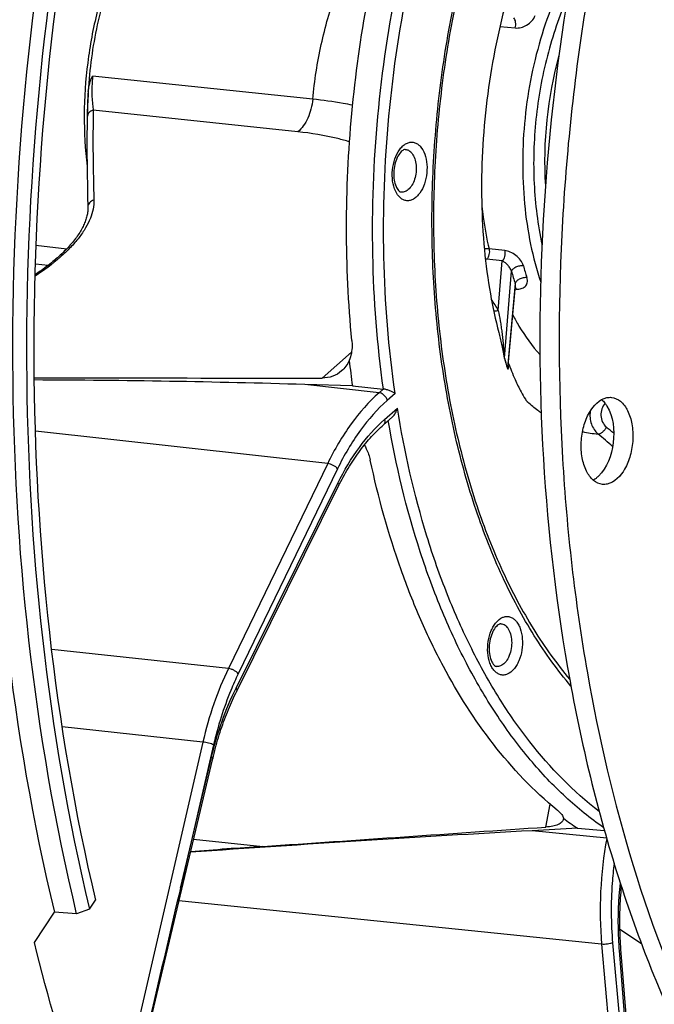
# Model space of a CAD drawing. Units: millimetres. Extents: x 0 to 594, y 0 to 420.
# Drawn here: x 202 to 212, y 54 to 70 of the extents above; entities that cross this region are included whole.
import ezdxf

# ---------------------------------------------------------------- set-up
doc = ezdxf.new("R2010")
doc.units = ezdxf.units.MM
doc.header["$LTSCALE"] = 32.67
doc.layers.get('0').update_dxf_attribs({"linetype": 'CONTINUOUS'})
doc.layers.add('AXES', color=7, linetype='CONTINUOUS')
doc.layers.add('SOLIDES', color=7, linetype='CONTINUOUS')

msp = doc.modelspace()

# ---------------------------------------------------------------- linework, layer by layer
at = {"color": 7, "linetype": 'CONTINUOUS'}
for p, q in [((202.476041, 66.308361), (202.961478, 66.250023)), ((202.468008, 66.013165), (202.670498, 65.99056))]:
    msp.add_line(p, q, dxfattribs=at)
msp.add_arc((216.713699, 67.630855), 6.235068, 164.5299763, 183.5633649, dxfattribs=at)
for points, knots in [([(221.942212, 86.511707), (221.200573, 86.359788), (219.689062, 85.796639), (217.616728, 84.345052), (215.708859, 82.320769), (213.381844, 78.831973), (211.288813, 73.503186), (210.197239, 66.548825), (210.514972, 60.656359), (211.57644, 56.316457), (212.706345, 53.491741), (214.15446, 51.113657), (215.884606, 49.260742), (217.852118, 48.006435), (219.300636, 47.613415), (220.011327, 47.539881)], [0, 0, 0, 0, 0.047754018, 0.100209298, 0.158340396, 0.222203939, 0.3638003, 0.515280588, 0.663442568, 0.732458381, 0.796393567, 0.854600645, 0.907125725, 0.954930231, 1, 1, 1, 1]), ([(221.885824, 86.397717), (218.591998, 85.552896), (215.185975, 81.664633), (212.843571, 76.639142), (211.773165, 73.413455), (211.050715, 69.998302), (210.686131, 66.48561), (210.694532, 62.990117), (211.187292, 58.641967), (212.354584, 54.629984), (214.281905, 51.327196), (215.942913, 49.448016), (217.835458, 48.132969), (219.241723, 47.670138), (219.936259, 47.558439)], [0, 0, 0, 0, 0.219006177, 0.288211433, 0.361212586, 0.436604914, 0.51281453, 0.588212305, 0.661223979, 0.794444826, 0.853196309, 0.906345968, 0.954693509, 1, 1, 1, 1]), ([(211.388545, 62.545402), (211.337846, 62.550789), (211.229997, 62.602926), (211.121894, 62.759788), (211.058754, 62.969762), (211.045611, 63.210825), (211.085028, 63.45544), (211.184917, 63.715731), (211.339386, 63.885098), (211.456822, 63.909154)], [0, 0, 0, 0, 0.092669451, 0.203756712, 0.337469436, 0.486806497, 0.639448084, 0.782114858, 1, 1, 1, 1]), ([(211.531452, 63.912875), (211.58215, 63.907488), (211.69, 63.855351), (211.798102, 63.698489), (211.861243, 63.488514), (211.874386, 63.247452), (211.834969, 63.002837), (211.73508, 62.742546), (211.580611, 62.573179), (211.463175, 62.549123)], [0, 0, 0, 0, 0.092669451, 0.203756712, 0.337469436, 0.486806497, 0.639448084, 0.782114858, 1, 1, 1, 1]), ([(211.45816, 63.777188), (211.559842, 63.610712), (211.601264, 63.199384), (211.465007, 62.805181), (211.326044, 62.672951)], [0, 0, 0, 0, 0.504200847, 1, 1, 1, 1])]:
    msp.add_open_spline(points, degree=3, knots=knots, dxfattribs=at)
for points in [[(211.374091, 63.878416), (211.393728, 63.861574), (211.411487, 63.8424), (211.427353, 63.821966)], [(211.427353, 63.821966), (211.438464, 63.807655), (211.448717, 63.79265), (211.45816, 63.777188)], [(211.456822, 63.909154), (211.481223, 63.914152), (211.506683, 63.915507), (211.531452, 63.912875)], [(211.286538, 62.639435), (211.273006, 62.629298), (211.258796, 62.619991), (211.244006, 62.611799)], [(211.326044, 62.672951), (211.313533, 62.661047), (211.30036, 62.649788), (211.286538, 62.639435)], [(211.463175, 62.549123), (211.438774, 62.544125), (211.413313, 62.54277), (211.388545, 62.545402)]]:
    msp.add_open_spline(points, degree=3, dxfattribs=at)
at = {"layer": 'AXES', "color": 7, "linetype": 'CONTINUOUS'}
msp.add_line((202.452775, 55.340375), (202.768616, 55.812868), dxfattribs=at)
for points, knots in [([(202.685547, 73.594667), (202.059434, 70.614622), (201.450105, 64.637156), (202.087455, 58.649331), (202.768616, 55.812868)], [0, 0, 0, 0, 0.510734538, 1, 1, 1, 1]), ([(203.333971, 73.360522), (202.730905, 70.450917), (202.143786, 64.616803), (202.75894, 58.773136), (203.415065, 56.001658)], [0, 0, 0, 0, 0.510598878, 1, 1, 1, 1]), ([(210.092154, 70.833633), (210.010056, 70.604329), (209.860102, 70.124263), (209.685501, 69.374245), (209.56092, 68.588686), (209.491392, 67.791044), (209.478587, 67.004866), (209.520775, 66.254517), (209.61216, 65.565828), (209.705374, 65.133759), (209.758701, 64.933393)], [0, 0, 0, 0, 0.121996964, 0.251626812, 0.385406454, 0.520057492, 0.652345314, 0.778917116, 0.896144438, 1, 1, 1, 1]), ([(209.907061, 64.458193), (209.939688, 64.368755), (210.001455, 64.214063), (210.093676, 64.023029), (210.161989, 63.905249), (210.198231, 63.85136), (210.210102, 63.83607)], [0, 0, 0, 0, 0.411650981, 0.719591386, 0.91629945, 1, 1, 1, 1]), ([(204.91946, 48.795052), (204.655381, 49.280953), (203.618134, 51.374912), (202.878196, 53.60966), (202.452775, 55.340375)], [0, 0, 0, 0, 0.236815646, 1, 1, 1, 1])]:
    msp.add_open_spline(points, degree=3, knots=knots, dxfattribs=at)
at = {"layer": 'SOLIDES', "color": 9, "linetype": 'CONTINUOUS'}
for p, q in [((209.774678, 69.746715), (210.0154, 69.724407)), ((206.830444, 68.604624), (203.368795, 68.968818)), ((206.598081, 68.091459), (203.379733, 68.430663)), ((209.850122, 66.221287), (209.604796, 66.248032)), ((209.812619, 66.059001), (209.567264, 66.085871)), ((209.749282, 65.281811), (209.812619, 66.059001)), ((209.845977, 64.532673), (209.957232, 65.8962)), ((210.015498, 65.702587), (209.892262, 64.37887)), ((210.015398, 65.619203), (210.031678, 65.617986)), ((206.981436, 64.216388), (207.44135, 64.622374)), ((207.874537, 63.985903), (206.705428, 64.115995)), ((207.940976, 64.044552), (207.874537, 63.985903)), ((208.127103, 63.976471), (208.002656, 63.866616)), ((207.961723, 63.565251), (208.162832, 63.742779)), ((207.066474, 62.87261), (202.468869, 63.384209)), ((207.066474, 62.87261), (205.504772, 59.648413)), ((207.221529, 62.790435), (205.659826, 59.566236)), ((205.624599, 59.339275), (207.226612, 62.565083)), ((205.504772, 59.648413), (202.725221, 59.947365)), ((205.102856, 58.49153), (202.890965, 58.729428)), ((205.102856, 58.49153), (203.727526, 52.545742)), ((205.271309, 58.447917), (204.749757, 56.193161)), ((204.749757, 56.193161), (205.237443, 58.250706)), ((210.497964, 57.153896), (210.563922, 57.515292)), ((211.454957, 56.977267), (210.283269, 57.097272)), ((204.957753, 56.96418), (206.046455, 56.849247)), ((211.375107, 55.310496), (204.72718, 55.991392)), ((211.663291, 55.545642), (212.000857, 55.320971)), ((211.375107, 55.310496), (211.710863, 51.494109)), ((211.548203, 55.331931), (211.883959, 51.515542)), ((211.962176, 51.343864), (211.655135, 55.213472))]:
    msp.add_line(p, q, dxfattribs=at)
at = {"layer": 'SOLIDES', "color": 7, "linetype": 'CONTINUOUS'}
for p, q in [((203.296582, 68.648758), (203.294746, 68.612551)), ((203.298592, 68.6852), (203.296582, 68.648758)), ((203.30106, 68.726279), (203.298592, 68.6852)), ((203.289023, 68.472502), (203.287308, 68.418256)), ((203.290659, 68.517997), (203.289023, 68.472502)), ((203.29256, 68.564815), (203.290659, 68.517997)), ((203.294746, 68.612551), (203.29256, 68.564815)), ((203.287308, 68.418256), (203.284781, 68.324728)), ((210.022116, 65.67305), (210.022498, 65.673448)), ((209.903123, 64.415983), (210.020205, 65.670615)), ((209.758545, 64.933979), (209.7587, 64.933395)), ((207.455463, 64.09398), (206.705428, 64.115995)), ((207.455463, 64.09398), (207.940976, 64.044552)), ((207.940976, 64.044552), (207.941868, 64.044457)), ((207.9437, 63.481962), (208.082149, 63.604177)), ((205.635807, 59.294099), (207.23782, 62.519907)), ((203.902765, 52.51319), (205.258327, 58.2323)), ((210.993544, 57.13711), (210.283269, 57.097272)), ((210.993544, 57.13711), (211.419815, 57.100874)), ((203.320362, 55.859984), (203.415065, 56.001658)), ((203.117842, 55.790503), (202.768616, 55.812868)), ((203.320362, 55.859984), (203.117842, 55.790503)), ((211.986038, 51.364175), (211.678997, 55.233782))]:
    msp.add_line(p, q, dxfattribs=at)
for points in [[(203.284781, 68.324728), (203.281904, 68.186835), (203.280127, 68.042577), (203.279421, 67.893724), (203.279716, 67.740268), (203.280949, 67.582187), (203.283065, 67.419445), (203.286012, 67.252021), (203.289742, 67.079914), (203.294172, 66.904722)], [(203.294172, 66.904723), (203.294333, 66.889063), (203.293922, 66.871879), (203.292907, 66.854594), (203.291296, 66.837223), (203.289098, 66.819764), (203.286316, 66.802197), (203.282957, 66.784527), (203.279028, 66.766762), (203.274529, 66.74889), (203.269466, 66.730916), (203.263845, 66.712849), (203.257664, 66.694676), (203.250928, 66.676406), (203.243643, 66.658045), (203.235804, 66.639582), (203.227416, 66.621023), (203.218481, 66.602377), (203.208996, 66.583629), (203.198961, 66.564786), (203.18838, 66.545856), (203.177244, 66.526823), (203.165554, 66.507692), (203.153311, 66.488471), (203.14051, 66.469152), (203.127146, 66.449736), (203.113225, 66.430233), (203.098747, 66.410648), (203.083713, 66.390985), (203.068125, 66.371252), (203.051985, 66.351454), (203.035293, 66.331595), (203.018054, 66.311682), (203.000267, 66.29172), (202.981936, 66.271714), (202.963063, 66.25167), (202.943651, 66.231593), (202.923704, 66.21149), (202.903224, 66.191365), (202.882215, 66.171226), (202.860679, 66.151075), (202.838621, 66.13092), (202.816046, 66.110767), (202.792958, 66.090622), (202.769361, 66.070489), (202.745261, 66.050377), (202.720664, 66.03029), (202.695573, 66.010233), (202.669997, 65.990215), (202.643939, 65.970239), (202.617406, 65.950312), (202.590404, 65.930439), (202.562938, 65.910625), (202.535015, 65.890876), (202.506641, 65.871198), (202.477824, 65.851595), (202.464054, 65.842407)], [(210.020126, 65.669772), (210.020181, 65.669924), (210.020291, 65.670195), (210.020438, 65.67052), (210.020616, 65.670875), (210.020825, 65.671255), (210.021064, 65.67165), (210.021319, 65.672035), (210.021586, 65.672405), (210.02186, 65.672752), (210.022116, 65.67305)], [(207.23782, 62.519907), (207.254393, 62.552914), (207.272822, 62.588784), (207.291496, 62.624273), (207.310412, 62.659372), (207.329565, 62.694077), (207.348952, 62.728382), (207.368569, 62.762281), (207.388412, 62.795768), (207.408476, 62.828836), (207.428759, 62.86148), (207.449255, 62.893694), (207.46996, 62.925472), (207.490869, 62.956809), (207.51198, 62.987699), (207.533287, 63.018138), (207.554786, 63.04812), (207.576473, 63.07764), (207.598345, 63.106695), (207.620397, 63.135281), (207.642626, 63.163391), (207.665026, 63.191023), (207.687595, 63.218171), (207.710326, 63.244831), (207.733217, 63.270999), (207.756263, 63.29667), (207.779458, 63.321841), (207.8028, 63.346507), (207.826283, 63.370665), (207.849903, 63.39431), (207.873655, 63.417439), (207.897537, 63.440049), (207.921541, 63.462136), (207.9437, 63.481962)], [(205.258327, 58.2323), (205.26766, 58.271056), (205.278224, 58.313514), (205.2891, 58.355791), (205.300285, 58.397878), (205.311778, 58.439769), (205.323577, 58.481457), (205.335679, 58.522934), (205.348081, 58.564193), (205.360782, 58.605227), (205.373779, 58.646027), (205.38707, 58.686586), (205.400651, 58.726898), (205.41452, 58.766955), (205.428674, 58.806749), (205.443111, 58.846275), (205.457827, 58.885524), (205.47282, 58.924489), (205.488087, 58.963164), (205.503624, 59.001543), (205.519429, 59.039617), (205.535499, 59.07738), (205.551829, 59.114826), (205.568417, 59.151947), (205.58526, 59.188738), (205.602354, 59.225193), (205.619696, 59.261305), (205.635807, 59.294098)], [(211.678997, 55.233782), (211.675969, 55.273859), (211.672983, 55.317991), (211.670352, 55.362264), (211.668077, 55.406669), (211.666157, 55.451199), (211.664594, 55.495845), (211.663388, 55.540599), (211.66254, 55.585454), (211.662049, 55.630399), (211.661916, 55.675428), (211.662141, 55.720531), (211.662724, 55.7657), (211.663665, 55.810926), (211.664964, 55.856201), (211.666621, 55.901516), (211.668636, 55.946862), (211.671008, 55.992232), (211.673738, 56.037617), (211.676823, 56.083007), (211.680265, 56.128395), (211.684062, 56.173771), (211.687893, 56.215633)]]:
    msp.add_lwpolyline(points, dxfattribs=at)
at = {"layer": 'SOLIDES', "color": 9, "linetype": 'CONTINUOUS'}
for centre, radius, start, end in [((210.241868, 68.296934), 6.957457, 176.4604035, 179.7711827), ((210.132106, 68.298574), 6.847689, 179.7812331, 179.9028266), ((209.535531, 65.793669), 0.293919, 83.8019233, 87.7091896), ((214.804267, 67.284553), 4.838292, 195.6035822, 197.893502), ((214.830054, 67.257044), 5.059278, 195.6035771, 197.8935067), ((208.246565, 64.453239), 1.71601, 28.8715881, 35.6005773), ((217.380849, 66.710969), 7.844919, 196.1611871, 197.3358969), ((217.370475, 66.713215), 7.834082, 196.1611868, 197.3358974), ((209.496388, 64.374525), 0.412422, 6.3633121, 8.1096539), ((211.849205, 65.662046), 2.450022, 227.6549491, 228.0878168), ((211.446968, 64.997458), 1.665468, 257.0952912, 265.6203024), ((207.742647, 58.955905), 5.822705, 48.9753649, 50.4309195), ((207.656205, 58.895843), 5.757115, 47.4789287, 50.4793325)]:
    msp.add_arc(centre, radius, start, end, dxfattribs=at)
at = {"layer": 'SOLIDES', "color": 7, "linetype": 'CONTINUOUS'}
for centre, radius, start, end in [((224.350087, 66.445065), 17.05743, 186.569594, 187.9224987), ((201.787811, -102.737166), 166.925613, 88.31182607, 89.77255467), ((213.834408, 61.384621), 5.109976, 233.200162, 236.2241961), ((230.933024, -311.63938), 369.314407, 93.20529377, 94.04082136), ((212.430972, -37.119185), 94.185074, 93.88688523, 94.57982821)]:
    msp.add_arc(centre, radius, start, end, dxfattribs=at)
at = {"layer": 'SOLIDES', "color": 9, "linetype": 'CONTINUOUS'}
for points, knots in [([(210.893015, 59.368205), (210.68158, 59.618396), (210.284049, 60.172845), (209.786907, 61.106075), (209.375104, 62.154783), (209.05552, 63.300905), (208.833366, 64.524997), (208.712395, 65.806092), (208.694656, 67.122196), (208.780447, 68.450651), (208.968289, 69.768565), (209.254945, 71.053228), (209.635487, 72.282523), (210.103412, 73.435338), (210.650753, 74.491915), (211.268431, 75.434289), (211.946016, 76.246182), (212.44859, 76.707658), (212.706749, 76.909347)], [0, 0, 0, 0, 0.051465694, 0.106750016, 0.165745139, 0.228126751, 0.293402534, 0.360953606, 0.430070403, 0.499984755, 0.569899705, 0.639018273, 0.706572225, 0.771851885, 0.834238212, 0.89323867, 0.948528662, 1, 1, 1, 1]), ([(207.941868, 64.044457), (207.844263, 64.744678), (207.735205, 66.177026), (207.815951, 68.339533), (208.134569, 70.48487), (208.505156, 71.8794), (208.729755, 72.5549)], [0, 0, 0, 0, 0.246198493, 0.498862568, 0.752106087, 1, 1, 1, 1]), ([(208.127103, 63.976471), (208.023657, 64.687266), (207.907101, 66.143209), (207.987883, 68.342262), (208.317212, 70.522697), (208.702112, 71.938033), (208.935655, 72.622199)], [0, 0, 0, 0, 0.24607953, 0.498931909, 0.75232901, 1, 1, 1, 1]), ([(203.736679, 70.754334), (203.61178, 70.43661), (203.41403, 69.768169), (203.319417, 69.078095), (203.297683, 68.726476)], [0, 0, 0, 0, 0.492144512, 1, 1, 1, 1]), ([(210.939226, 70.782024), (210.835973, 70.605865), (210.647545, 70.229678), (210.425698, 69.625275), (210.261526, 68.978976), (210.159457, 68.308117), (210.122189, 67.630577), (210.150738, 66.964408), (210.244313, 66.327484), (210.351844, 65.920775), (210.416899, 65.72726)], [0, 0, 0, 0, 0.117371518, 0.241152859, 0.369431026, 0.500021939, 0.630609898, 0.758879371, 0.882646779, 1, 1, 1, 1]), ([(206.830444, 68.604624), (206.85837, 68.893247), (206.947294, 69.460391), (207.104135, 70.012862), (207.199358, 70.278932)], [0, 0, 0, 0, 0.506439751, 1, 1, 1, 1]), ([(210.839987, 70.205144), (210.708217, 69.909226), (210.493296, 69.279478), (210.317498, 68.2917), (210.287624, 67.288882), (210.369257, 66.628546), (210.437749, 66.311978)], [0, 0, 0, 0, 0.244710266, 0.500019214, 0.755318219, 1, 1, 1, 1]), ([(210.0154, 69.724407), (210.019837, 69.738983), (210.025359, 69.769137), (210.024347, 69.813565), (210.01453, 69.852986), (210.001186, 69.875174), (209.993046, 69.883184)], [0, 0, 0, 0, 0.274364644, 0.547179516, 0.79435329, 1, 1, 1, 1]), ([(210.0154, 69.724407), (210.076981, 69.7187), (210.210711, 69.754065), (210.306938, 69.857715), (210.33011, 69.921748)], [0, 0, 0, 0, 0.475944358, 1, 1, 1, 1]), ([(203.368796, 68.968818), (203.35824, 68.86021), (203.353359, 68.710173), (203.365377, 68.530715), (203.374438, 68.460532), (203.379733, 68.430663)], [0, 0, 0, 0, 0.606866772, 0.831297801, 1, 1, 1, 1]), ([(206.830445, 68.604624), (206.82534, 68.552345), (206.807413, 68.450327), (206.758184, 68.307985), (206.689766, 68.185712), (206.630169, 68.118466), (206.598081, 68.091459)], [0, 0, 0, 0, 0.273769218, 0.537325234, 0.781405418, 1, 1, 1, 1]), ([(207.458728, 68.50943), (207.40915, 68.519572), (207.200994, 68.559146), (206.990822, 68.58777), (206.830444, 68.604624)], [0, 0, 0, 0, 0.238853439, 1, 1, 1, 1]), ([(203.379733, 68.430664), (203.366726, 68.427839), (203.341744, 68.41845), (203.310919, 68.393995), (203.290332, 68.361685), (203.285092, 68.33692), (203.284781, 68.324728)], [0, 0, 0, 0, 0.261543011, 0.515192693, 0.760345623, 1, 1, 1, 1]), ([(203.379733, 68.430663), (203.373708, 68.194507), (203.373008, 67.72319), (203.382792, 67.252091), (203.389119, 67.017212)], [0, 0, 0, 0, 0.501347123, 1, 1, 1, 1]), ([(207.409955, 67.932918), (207.348429, 67.951713), (207.082186, 68.024781), (206.808563, 68.069275), (206.598081, 68.091459)], [0, 0, 0, 0, 0.233104676, 1, 1, 1, 1]), ([(208.188386, 67.072671), (208.156928, 67.107085), (208.107531, 67.199804), (208.076768, 67.360184), (208.084152, 67.535492), (208.128962, 67.701118), (208.195882, 67.81867), (208.264077, 67.884879), (208.316992, 67.916568), (208.372375, 67.930821), (208.42765, 67.926105), (208.479446, 67.902683), (208.508582, 67.877183), (208.522026, 67.862476)], [0, 0, 0, 0, 0.119795484, 0.262120089, 0.416033991, 0.566498002, 0.699619025, 0.757310251, 0.809058727, 0.856346184, 0.901844904, 0.948805135, 1, 1, 1, 1]), ([(208.522026, 67.862476), (208.553483, 67.828062), (208.602881, 67.735343), (208.633644, 67.574963), (208.626259, 67.399655), (208.581449, 67.234029), (208.514529, 67.116477), (208.446335, 67.050268), (208.393419, 67.018579), (208.338036, 67.004326), (208.282761, 67.009042), (208.230965, 67.032464), (208.201829, 67.057964), (208.188386, 67.072671)], [0, 0, 0, 0, 0.119795484, 0.262120089, 0.416033991, 0.566498002, 0.699619025, 0.757310251, 0.809058727, 0.856346184, 0.901844904, 0.948805135, 1, 1, 1, 1]), ([(208.381515, 67.76574), (208.400984, 67.74444), (208.433113, 67.688964), (208.457993, 67.591648), (208.462181, 67.482463), (208.445128, 67.372825), (208.408533, 67.274031), (208.356177, 67.196032), (208.299301, 67.15317), (208.251622, 67.140348), (208.228539, 67.140856), (208.217563, 67.142714)], [0, 0, 0, 0, 0.114056241, 0.247634452, 0.393992884, 0.542902188, 0.68351745, 0.807085712, 0.910220979, 0.956001363, 1, 1, 1, 1]), ([(208.286984, 67.813731), (208.304158, 67.81307), (208.340227, 67.803148), (208.368777, 67.779675), (208.381515, 67.76574)], [0, 0, 0, 0, 0.47653315, 1, 1, 1, 1]), ([(203.389119, 67.017212), (203.390387, 66.970166), (203.381182, 66.871695), (203.33581, 66.723775), (203.259747, 66.572602), (203.154064, 66.419538), (203.019892, 66.265864), (202.796334, 66.054216), (202.602352, 65.911602), (202.463569, 65.821227)], [0, 0, 0, 0, 0.089961382, 0.187246336, 0.294180781, 0.412173745, 0.541890838, 0.683424991, 1, 1, 1, 1]), ([(203.389119, 67.017212), (203.375633, 67.01414), (203.349781, 67.003973), (203.318338, 66.977741), (203.298087, 66.943392), (203.293831, 66.917387), (203.294172, 66.904723)], [0, 0, 0, 0, 0.261490463, 0.515307166, 0.76049815, 1, 1, 1, 1]), ([(209.489862, 66.923523), (209.49632, 66.865691), (209.524842, 66.639001), (209.566167, 66.413874), (209.604796, 66.248032)], [0, 0, 0, 0, 0.254695723, 1, 1, 1, 1]), ([(209.604796, 66.248032), (209.598898, 66.248641), (209.574194, 66.250685), (209.549349, 66.25084), (209.53051, 66.250099)], [0, 0, 0, 0, 0.239259233, 1, 1, 1, 1]), ([(209.604795, 66.248032), (209.611184, 66.218798), (209.609748, 66.172399), (209.591314, 66.118129), (209.576129, 66.09487), (209.567264, 66.085871)], [0, 0, 0, 0, 0.523716813, 0.778925111, 1, 1, 1, 1]), ([(209.850122, 66.221287), (209.856537, 66.192039), (209.855118, 66.145604), (209.836686, 66.091289), (209.821491, 66.068007), (209.812619, 66.059001)], [0, 0, 0, 0, 0.523665352, 0.778906781, 1, 1, 1, 1]), ([(210.144286, 65.983149), (210.135272, 66.015387), (210.101805, 66.077172), (210.028853, 66.149616), (209.942933, 66.200415), (209.880446, 66.217981), (209.850122, 66.221287)], [0, 0, 0, 0, 0.252987118, 0.517331451, 0.769462132, 1, 1, 1, 1]), ([(209.957232, 65.8962), (209.951669, 65.916574), (209.932423, 65.954023), (209.895433, 66.000286), (209.855359, 66.035782), (209.826722, 66.052963), (209.812619, 66.059001)], [0, 0, 0, 0, 0.28387998, 0.555319747, 0.793804166, 1, 1, 1, 1]), ([(210.144286, 65.983149), (210.124402, 65.984968), (210.082455, 65.981227), (210.033128, 65.965667), (209.997597, 65.946402), (209.972938, 65.927728), (209.958526, 65.90885), (209.957232, 65.896199)], [0, 0, 0, 0, 0.274289044, 0.569702806, 0.705943464, 0.825307664, 1, 1, 1, 1]), ([(210.200006, 65.797994), (210.180181, 65.799789), (210.138226, 65.795403), (210.089321, 65.778092), (210.054448, 65.757037), (210.029999, 65.736394), (210.016462, 65.715947), (210.015498, 65.702588)], [0, 0, 0, 0, 0.269939429, 0.561912073, 0.697886338, 0.818371935, 1, 1, 1, 1]), ([(210.020205, 65.670622), (210.020417, 65.672887), (210.020666, 65.683727), (210.01818, 65.69448), (210.015498, 65.702587)], [0, 0, 0, 0, 0.210334645, 1, 1, 1, 1]), ([(210.031678, 65.617986), (210.058146, 65.616008), (210.108745, 65.618639), (210.165915, 65.646608), (210.195247, 65.6832), (210.213254, 65.730881), (210.208372, 65.772092), (210.200006, 65.797994)], [0, 0, 0, 0, 0.265631153, 0.497659318, 0.610121691, 0.72758751, 1, 1, 1, 1]), ([(210.031678, 65.617986), (210.030736, 65.62039), (210.026916, 65.629378), (210.022005, 65.637935), (210.017688, 65.64368)], [0, 0, 0, 0, 0.264302043, 1, 1, 1, 1]), ([(209.676662, 65.277662), (209.682481, 65.276275), (209.706659, 65.27241), (209.73183, 65.275829), (209.749282, 65.281811)], [0, 0, 0, 0, 0.244835498, 1, 1, 1, 1]), ([(209.749282, 65.281811), (209.761188, 65.226642), (209.777018, 65.141908), (209.794722, 65.026578), (209.806732, 64.935836), (209.815451, 64.858567), (209.821739, 64.795472), (209.826168, 64.747094), (209.830333, 64.697765), (209.833647, 64.655895), (209.836338, 64.621511), (209.838529, 64.594509), (209.840545, 64.570949), (209.842897, 64.550162), (209.844258, 64.538696), (209.845977, 64.532673)], [0, 0, 0, 0, 0.223982178, 0.341909192, 0.463041833, 0.587207803, 0.650483984, 0.714675728, 0.780000685, 0.846942558, 0.881362387, 0.916865893, 0.954472114, 0.975142273, 1, 1, 1, 1]), ([(209.977255, 65.21114), (210.007948, 65.151851), (210.130873, 64.929785), (210.280105, 64.721542), (210.405943, 64.583092)], [0, 0, 0, 0, 0.262994501, 1, 1, 1, 1]), ([(209.758701, 64.933394), (209.766671, 64.903445), (209.781918, 64.842084), (209.798906, 64.763923), (209.81184, 64.698738), (209.821678, 64.646634), (209.830109, 64.600644), (209.837989, 64.560414), (209.842678, 64.538671), (209.845942, 64.52741)], [0, 0, 0, 0, 0.223844406, 0.456576682, 0.577652561, 0.703826003, 0.839568547, 0.915319763, 1, 1, 1, 1]), ([(209.892262, 64.37887), (209.892573, 64.377891), (209.893051, 64.376611), (209.894211, 64.374815), (209.895915, 64.375305), (209.896627, 64.376981), (209.897783, 64.379771), (209.898807, 64.384114), (209.899909, 64.389778), (209.900854, 64.395946), (209.902001, 64.404716), (209.9027, 64.411436), (209.903123, 64.415983)], [0, 0, 0, 0, 0.065280711, 0.092368856, 0.119759321, 0.156892382, 0.203410635, 0.313656337, 0.437903685, 0.570849366, 0.709801398, 1, 1, 1, 1]), ([(209.892291, 64.373395), (209.8937, 64.368882), (209.895449, 64.363259), (209.898919, 64.35791), (209.900602, 64.356118), (209.903143, 64.356008), (209.90468, 64.358426), (209.905805, 64.361314), (209.907048, 64.36661), (209.907949, 64.374344), (209.908366, 64.384633), (209.908139, 64.400098), (209.907177, 64.41207), (209.906269, 64.420234)], [0, 0, 0, 0, 0.164241312, 0.200434199, 0.222057377, 0.24722097, 0.275453653, 0.312677152, 0.357334836, 0.462767822, 0.583352731, 0.714608356, 1, 1, 1, 1]), ([(207.874537, 63.985903), (207.711226, 63.841726), (207.405103, 63.491589), (207.172373, 63.091211), (207.066474, 62.87261)], [0, 0, 0, 0, 0.472811204, 1, 1, 1, 1]), ([(208.002656, 63.866616), (207.998801, 63.881481), (207.982354, 63.918003), (207.93983, 63.96372), (207.896117, 63.983472), (207.874536, 63.985902)], [0, 0, 0, 0, 0.251249486, 0.644683135, 1, 1, 1, 1]), ([(208.002656, 63.866616), (207.844778, 63.727251), (207.548847, 63.388792), (207.323885, 63.001752), (207.221529, 62.790435)], [0, 0, 0, 0, 0.47281957, 1, 1, 1, 1]), ([(210.426762, 63.668202), (210.408373, 63.68109), (210.334436, 63.734665), (210.263844, 63.792828), (210.212613, 63.838814)], [0, 0, 0, 0, 0.245960338, 1, 1, 1, 1]), ([(211.42982, 63.818273), (211.383182, 63.769743), (211.338546, 63.62534), (211.399799, 63.487313), (211.451758, 63.444379)], [0, 0, 0, 0, 0.499650645, 1, 1, 1, 1]), ([(211.337147, 57.398644), (210.928704, 57.712352), (210.367307, 58.290693), (209.744104, 59.186909), (209.31203, 59.963178), (208.933408, 60.816191), (208.496068, 62.068547), (208.271879, 63.062497), (208.162832, 63.742779)], [0, 0, 0, 0, 0.213141691, 0.329088693, 0.45146009, 0.580158099, 0.714866574, 1, 1, 1, 1]), ([(211.195161, 63.694041), (211.186119, 63.627438), (211.197986, 63.492902), (211.271651, 63.377194), (211.319783, 63.336853)], [0, 0, 0, 0, 0.516967793, 1, 1, 1, 1]), ([(207.226612, 62.565083), (207.323956, 62.761095), (207.536893, 63.120432), (207.814188, 63.435016), (207.961723, 63.565251)], [0, 0, 0, 0, 0.526535911, 1, 1, 1, 1]), ([(207.961723, 63.565251), (207.965731, 63.549794), (207.967653, 63.525681), (207.957459, 63.497367), (207.948705, 63.486381), (207.9437, 63.481963)], [0, 0, 0, 0, 0.537666974, 0.775200956, 1, 1, 1, 1]), ([(211.407524, 57.143966), (211.197503, 57.289478), (210.787867, 57.621667), (210.229804, 58.212809), (209.717764, 58.90295), (209.256815, 59.684741), (208.851289, 60.550287), (208.380654, 61.82931), (208.137907, 62.849035), (208.018698, 63.548181)], [0, 0, 0, 0, 0.103247014, 0.212284691, 0.327704745, 0.44976366, 0.578425173, 0.713404986, 1, 1, 1, 1]), ([(211.319782, 63.336854), (211.330782, 63.336577), (211.356099, 63.344521), (211.391101, 63.368148), (211.4249, 63.402243), (211.443851, 63.429777), (211.451758, 63.444379)], [0, 0, 0, 0, 0.187460752, 0.434411041, 0.717107574, 1, 1, 1, 1]), ([(207.221529, 62.790435), (207.213383, 62.801039), (207.191906, 62.821086), (207.153688, 62.845359), (207.11099, 62.863742), (207.080952, 62.871031), (207.066474, 62.872611)], [0, 0, 0, 0, 0.224062184, 0.486379576, 0.755960728, 1, 1, 1, 1]), ([(207.226612, 62.565083), (207.23215, 62.557643), (207.24081, 62.543658), (207.240852, 62.526012), (207.23782, 62.519907)], [0, 0, 0, 0, 0.57636965, 1, 1, 1, 1]), ([(209.891464, 59.559012), (209.874438, 59.552024), (209.838789, 59.542854), (209.783556, 59.547573), (209.73173, 59.571012), (209.68575, 59.611251), (209.646874, 59.666137), (209.604328, 59.75961), (209.577479, 59.898935), (209.584946, 60.073872), (209.623259, 60.215886), (209.672927, 60.315153), (209.727302, 60.392116), (209.781374, 60.437139), (209.820513, 60.453202)], [0, 0, 0, 0, 0.047277219, 0.092766122, 0.139716188, 0.19090001, 0.247929928, 0.311221962, 0.453515821, 0.607396456, 0.757827955, 0.827397405, 0.891322673, 1, 1, 1, 1]), ([(209.820513, 60.453202), (209.837539, 60.46019), (209.873188, 60.469359), (209.928421, 60.464641), (209.980247, 60.441202), (210.026227, 60.400963), (210.065103, 60.346077), (210.107649, 60.252604), (210.134498, 60.113279), (210.127031, 59.938342), (210.088718, 59.796328), (210.03905, 59.697061), (209.984675, 59.620098), (209.930604, 59.575075), (209.891464, 59.559012)], [0, 0, 0, 0, 0.047277219, 0.092766122, 0.139716188, 0.19090001, 0.247929928, 0.311221962, 0.453515821, 0.607396456, 0.757827955, 0.827397405, 0.891322673, 1, 1, 1, 1]), ([(209.787767, 60.352264), (209.79962, 60.351808), (209.823886, 60.347037), (209.857541, 60.328816), (209.887601, 60.300571), (209.923392, 60.248775), (209.953168, 60.164769), (209.964408, 60.051554), (209.951741, 59.934088), (209.916408, 59.826195), (209.862744, 59.740086), (209.812344, 59.700236), (209.786413, 59.689594)], [0, 0, 0, 0, 0.044578804, 0.091228621, 0.142033167, 0.19816015, 0.326471632, 0.47161824, 0.622744658, 0.767321342, 0.894660588, 1, 1, 1, 1]), ([(205.504772, 59.648413), (205.417578, 59.468379), (205.262424, 59.088946), (205.149927, 58.694986), (205.102856, 58.49153)], [0, 0, 0, 0, 0.489246574, 1, 1, 1, 1]), ([(205.659826, 59.566236), (205.651681, 59.57684), (205.630204, 59.596887), (205.591985, 59.62116), (205.549287, 59.639543), (205.519249, 59.646832), (205.504771, 59.648412)], [0, 0, 0, 0, 0.224062184, 0.486379576, 0.755960728, 1, 1, 1, 1]), ([(209.786413, 59.689594), (209.775515, 59.685121), (209.752957, 59.678896), (209.729494, 59.67936), (209.718346, 59.681247)], [0, 0, 0, 0, 0.51025779, 1, 1, 1, 1]), ([(205.659826, 59.566236), (205.618215, 59.480327), (205.457127, 59.119397), (205.338836, 58.739849), (205.271309, 58.447917)], [0, 0, 0, 0, 0.241601656, 1, 1, 1, 1]), ([(205.237443, 58.250706), (205.282924, 58.442588), (205.391357, 58.813629), (205.540736, 59.170409), (205.624599, 59.339275)], [0, 0, 0, 0, 0.511218414, 1, 1, 1, 1]), ([(205.624599, 59.339275), (205.630136, 59.331835), (205.638796, 59.317849), (205.638839, 59.300204), (205.635807, 59.294099)], [0, 0, 0, 0, 0.576369679, 1, 1, 1, 1]), ([(205.271309, 58.447917), (205.260428, 58.453197), (205.234789, 58.462884), (205.178949, 58.479148), (205.133543, 58.488287), (205.102857, 58.49153)], [0, 0, 0, 0, 0.207875797, 0.469597259, 1, 1, 1, 1]), ([(205.237443, 58.250706), (205.243188, 58.247818), (205.250923, 58.24398), (205.259045, 58.235329), (205.258327, 58.2323)], [0, 0, 0, 0, 0.673772656, 1, 1, 1, 1]), ([(211.455342, 56.975898), (211.405066, 56.700014), (211.341507, 56.144858), (211.350883, 55.586012), (211.375107, 55.310496)], [0, 0, 0, 0, 0.503453527, 1, 1, 1, 1]), ([(211.571579, 56.585406), (211.558762, 56.480504), (211.518691, 56.064063), (211.520804, 55.643365), (211.548203, 55.331931)], [0, 0, 0, 0, 0.252635094, 1, 1, 1, 1]), ([(211.655135, 55.213472), (211.648251, 55.300229), (211.628782, 55.652376), (211.642038, 56.006246), (211.669493, 56.270417)], [0, 0, 0, 0, 0.246805233, 1, 1, 1, 1]), ([(211.548203, 55.331931), (211.536821, 55.326993), (211.510029, 55.319175), (211.466741, 55.311736), (211.420633, 55.308319), (211.389722, 55.309034), (211.375107, 55.310497)], [0, 0, 0, 0, 0.211824012, 0.473604696, 0.749234458, 1, 1, 1, 1]), ([(211.655135, 55.213472), (211.658728, 55.214947), (211.665108, 55.217942), (211.674041, 55.223482), (211.679305, 55.229903), (211.678997, 55.233782)], [0, 0, 0, 0, 0.358465281, 0.640865963, 1, 1, 1, 1])]:
    msp.add_open_spline(points, degree=3, knots=knots, dxfattribs=at)
at = {"layer": 'SOLIDES', "color": 7, "linetype": 'CONTINUOUS'}
for points, knots in [([(212.665926, 76.807911), (212.413118, 76.608938), (211.920429, 76.153504), (211.255505, 75.352519), (210.648248, 74.42195), (210.109439, 73.377993), (209.648369, 72.238554), (209.2731, 71.0233), (208.99017, 69.753198), (208.804505, 68.450179), (208.719324, 67.136747), (208.736086, 65.835587), (208.854461, 64.569175), (209.072346, 63.359375), (209.385878, 62.227088), (209.789631, 61.191746), (210.27637, 60.271412), (210.66531, 59.724613), (210.871996, 59.478021)], [0, 0, 0, 0, 0.05120922, 0.106363548, 0.165321332, 0.227729935, 0.293075294, 0.360722649, 0.429951055, 0.499983949, 0.570017464, 0.639247711, 0.706898065, 0.772247472, 0.834661014, 0.893624415, 0.948784754, 1, 1, 1, 1]), ([(203.117842, 55.790503), (202.439056, 58.622596), (201.803754, 64.600211), (202.410985, 70.567564), (203.034911, 73.542713)], [0, 0, 0, 0, 0.489284088, 1, 1, 1, 1]), ([(203.238127, 73.463164), (202.62229, 70.512836), (202.022852, 64.595993), (202.650364, 58.66917), (203.320362, 55.859984)], [0, 0, 0, 0, 0.510669163, 1, 1, 1, 1]), ([(207.446712, 64.808391), (207.389953, 65.396419), (207.334647, 66.589565), (207.418945, 68.384893), (207.667154, 70.16829), (207.941441, 71.335276), (208.105578, 71.906199)], [0, 0, 0, 0, 0.247290884, 0.4990786, 0.751332902, 1, 1, 1, 1]), ([(203.684128, 70.739589), (203.587194, 70.493004), (203.42449, 69.978181), (203.275318, 69.177386), (203.22078, 68.36074), (203.249579, 67.816416), (203.281322, 67.549434)], [0, 0, 0, 0, 0.244962094, 0.497570657, 0.751423605, 1, 1, 1, 1]), ([(203.30106, 68.726279), (203.303727, 68.768774), (203.318812, 68.852575), (203.35025, 68.931379), (203.368795, 68.968818)], [0, 0, 0, 0, 0.504729142, 1, 1, 1, 1]), ([(208.286984, 67.813731), (208.277395, 67.8141), (208.258972, 67.807354), (208.233983, 67.789734), (208.196666, 67.751611), (208.15406, 67.679535), (208.118598, 67.572617), (208.102586, 67.452854), (208.108447, 67.336168), (208.133566, 67.239153), (208.163061, 67.185854), (208.179902, 67.16743)], [0, 0, 0, 0, 0.03960912, 0.076627473, 0.126587532, 0.258209837, 0.417991557, 0.588827597, 0.754110053, 0.896973014, 1, 1, 1, 1]), ([(208.179902, 67.16743), (208.186518, 67.160192), (208.197926, 67.149763), (208.212238, 67.143616), (208.217563, 67.142714)], [0, 0, 0, 0, 0.644854859, 1, 1, 1, 1]), ([(207.446712, 64.808391), (207.44941, 64.780444), (207.45411, 64.674155), (207.435217, 64.565715), (207.404662, 64.493525)], [0, 0, 0, 0, 0.26371545, 1, 1, 1, 1]), ([(207.404662, 64.493525), (207.390442, 64.461893), (207.356184, 64.402002), (207.309888, 64.350715), (207.284565, 64.328361)], [0, 0, 0, 0, 0.506606389, 1, 1, 1, 1]), ([(207.284565, 64.328361), (207.244063, 64.292609), (207.147642, 64.234775), (207.036953, 64.216343), (206.981436, 64.216388)], [0, 0, 0, 0, 0.49318664, 1, 1, 1, 1]), ([(202.450317, 64.220982), (202.827861, 64.220527), (204.338234, 64.218772), (205.848607, 64.217304), (206.981436, 64.216388)], [0, 0, 0, 0, 0.249967528, 1, 1, 1, 1]), ([(208.127103, 63.976471), (208.115795, 63.983987), (208.089361, 63.998644), (208.044723, 64.018105), (207.994725, 64.034701), (207.959331, 64.042504), (207.941868, 64.044457)], [0, 0, 0, 0, 0.205080704, 0.455188833, 0.734599366, 1, 1, 1, 1]), ([(208.082045, 63.604086), (208.102326, 63.621975), (208.134956, 63.666494), (208.155519, 63.716833), (208.162832, 63.742779)], [0, 0, 0, 0, 0.500796946, 1, 1, 1, 1]), ([(207.642804, 63.163596), (207.653769, 63.144703), (207.693683, 63.069687), (207.722601, 62.988614), (207.735853, 62.926896)], [0, 0, 0, 0, 0.257080238, 1, 1, 1, 1]), ([(210.676621, 57.421131), (209.931254, 58.027022), (209.174152, 59.055351), (208.518031, 60.418175), (208.096342, 61.491424), (207.861257, 62.342846), (207.735853, 62.926896)], [0, 0, 0, 0, 0.454774975, 0.583230932, 0.717180878, 1, 1, 1, 1]), ([(209.767226, 60.347985), (209.759509, 60.344818), (209.741949, 60.334216), (209.702746, 60.297733), (209.656748, 60.223384), (209.618805, 60.110754), (209.602592, 59.983466), (209.610992, 59.861197), (209.63707, 59.772473), (209.667202, 59.720987), (209.689612, 59.695215), (209.707923, 59.683012), (209.718346, 59.681247)], [0, 0, 0, 0, 0.033303257, 0.080996271, 0.212738939, 0.376679519, 0.552749287, 0.721484359, 0.863037911, 0.917401511, 0.957795036, 1, 1, 1, 1]), ([(209.787767, 60.352264), (209.786417, 60.352316), (209.779381, 60.352169), (209.772473, 60.350139), (209.767226, 60.347985)], [0, 0, 0, 0, 0.192352413, 1, 1, 1, 1]), ([(210.676621, 57.421131), (210.690501, 57.409849), (210.71527, 57.388135), (210.745699, 57.354752), (210.765882, 57.323777), (210.772682, 57.302513), (210.773423, 57.292894)], [0, 0, 0, 0, 0.327152988, 0.601530263, 0.823534622, 1, 1, 1, 1]), ([(210.772197, 57.2759), (210.770688, 57.267635), (210.764592, 57.250879), (210.74724, 57.228722), (210.7223, 57.209314), (210.676194, 57.185379), (210.600317, 57.164286), (210.53455, 57.156417), (210.497964, 57.153896)], [0, 0, 0, 0, 0.079350352, 0.164923016, 0.262495469, 0.375613041, 0.653642537, 1, 1, 1, 1])]:
    msp.add_open_spline(points, degree=3, knots=knots, dxfattribs=at)
at = {"layer": 'SOLIDES', "color": 9, "linetype": 'CONTINUOUS'}
for points in [[(209.845942, 64.52741), (209.845793, 64.529158), (209.845812, 64.530926), (209.845977, 64.532673)], [(209.892291, 64.373395), (209.892121, 64.375212), (209.892118, 64.377051), (209.892262, 64.37887)]]:
    msp.add_open_spline(points, degree=3, dxfattribs=at)
at = {"layer": 'SOLIDES', "color": 7, "linetype": 'CONTINUOUS'}
for points in [[(210.773423, 57.292894), (210.773611, 57.287218), (210.773217, 57.281487), (210.772197, 57.2759)], [(206.046455, 56.849247), (207.530335, 56.950159), (209.014175, 57.051667), (210.497964, 57.153896)], [(204.749757, 56.193161), (204.463576, 54.971031), (204.177096, 53.74897), (203.890297, 52.526985)]]:
    msp.add_open_spline(points, degree=3, dxfattribs=at)

doc.saveas('drawing.dxf')
